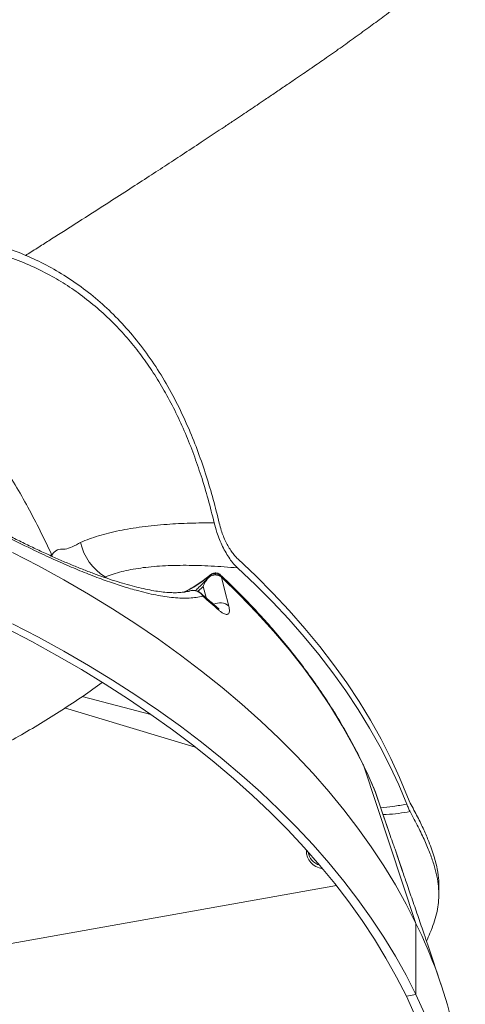
# Model space of a CAD drawing. Units: millimetres. Extents: x 1488 to 12188, y 1489 to 10331.
# Drawn here: x 6985 to 7074, y 4851 to 5048 of the extents above; entities that cross this region are included whole.
import ezdxf

# ---------------------------------------------------------------- set-up
doc = ezdxf.new("R2010")
doc.units = ezdxf.units.MM

msp = doc.modelspace()

# ---------------------------------------------------------------- linework, layer by layer
at = {"color": 8, "linetype": 'Continuous', "lineweight": 15}
for p, q in [((6990.984, 4940.782), (6990.58, 4940.719)), ((6991.071, 4940.499), (6990.981, 4940.779)), ((7001.462, 4936.319), (7001.688, 4936.386)), ((7001.885, 4936.181), (7001.688, 4936.386)), ((7022.591, 4936.598), (7022.721, 4936.726)), ((7020.301, 4933.43), (7021.355, 4934.484)), ((7021.355, 4934.484), (7021.934, 4932.224)), ((7042.064, 4881.559), (7042.066, 4881.637)), ((7042.129, 4881.568), (7042.064, 4881.559)), ((6947.141, 4856.567), (7048.059, 4874.526))]:
    msp.add_line(p, q, dxfattribs=at)
at = {"color": 7, "linetype": 'Continuous', "lineweight": 15}
for p, q in [((7022.316, 4936.133), (7022.323, 4936.141)), ((7022.318, 4936.136), (7022.316, 4936.133)), ((7022.685, 4936.6), (7022.318, 4936.136)), ((7022.318, 4936.136), (7022.323, 4936.141)), ((7025.01, 4936.324), (7025.017, 4936.332)), ((7010.825, 4908.814), (6997.094, 4912.387)), ((6997.094, 4912.387), (7010.825, 4908.814)), ((6993.529, 4910.147), (7019.741, 4902.256)), ((7053.351, 4898.922), (7053.479, 4898.64)), ((7053.479, 4898.64), (7053.358, 4898.843)), ((7064.022, 4866.921), (7053.479, 4898.64)), ((7053.479, 4898.64), (7064.022, 4866.921)), ((7055.845, 4893.361), (7055.899, 4893.238)), ((7055.899, 4893.238), (7055.917, 4893.19)), ((7058.319, 4886.097), (7055.916, 4893.189)), ((7062.877, 4891.056), (7062.328, 4892.268)), ((7058.306, 4886.143), (7058.323, 4886.099)), ((7059.844, 4881.797), (7061.291, 4877.527)), ((7059.855, 4881.765), (7059.844, 4881.797)), ((7061.302, 4877.498), (7061.291, 4877.527)), ((7068.622, 4872.684), (7068.622, 4874.466)), ((7064.022, 4852.632), (7064.022, 4866.921)), ((7069.078, 4854.552), (7066.382, 4862.618)), ((7064.022, 4852.632), (7062.107, 4852.298))]:
    msp.add_line(p, q, dxfattribs=at)
at = {"color": 7, "linetype": 'Continuous', "lineweight": 15, "flags": 128}
for points in [[(7064.022, 4866.921), (7062.045, 4870.804), (7059.892, 4874.656), (7057.566, 4878.474), (7055.067, 4882.256), (7052.397, 4885.998), (7049.559, 4889.699), (7046.554, 4893.355), (7043.384, 4896.965), (7040.051, 4900.526), (7036.558, 4904.036), (7032.908, 4907.491), (7029.101, 4910.89), (7025.142, 4914.23), (7021.033, 4917.509), (7016.777, 4920.725), (7012.376, 4923.876), (7007.834, 4926.959), (7003.153, 4929.972), (6998.338, 4932.914), (6993.391, 4935.782), (6988.315, 4938.574), (6983.115, 4941.288)], [(7062.328, 4892.268), (7060.735, 4896.15), (7058.966, 4900.006), (7057.021, 4903.835), (7054.903, 4907.632), (7052.612, 4911.396), (7050.15, 4915.124), (7047.519, 4918.813), (7044.721, 4922.461), (7041.757, 4926.065), (7038.63, 4929.623), (7035.342, 4933.132), (7031.895, 4936.59), (7028.292, 4939.994)], [(7062.166, 4890.847), (7060.567, 4894.698), (7058.794, 4898.524), (7056.848, 4902.322), (7054.731, 4906.089), (7052.444, 4909.823), (7049.989, 4913.522), (7047.367, 4917.181), (7044.58, 4920.801), (7041.631, 4924.376), (7038.521, 4927.907), (7035.252, 4931.388), (7031.826, 4934.82), (7028.246, 4938.199)], [(7026.485, 4930.549), (7025.644, 4933.846), (7025.01, 4936.324)], [(7025.017, 4936.332), (7028.668, 4932.786), (7032.146, 4929.183), (7035.45, 4925.526), (7038.576, 4921.816), (7041.522, 4918.058), (7044.286, 4914.254), (7046.866, 4910.408), (7049.259, 4906.521), (7051.464, 4902.597), (7053.479, 4898.64)], [(7062.107, 4852.298), (7060.146, 4856.152), (7058.01, 4859.976), (7055.702, 4863.765), (7053.223, 4867.519), (7050.574, 4871.233), (7047.758, 4874.907), (7044.776, 4878.536), (7041.631, 4882.12), (7038.324, 4885.654), (7034.858, 4889.138), (7031.236, 4892.567), (7027.459, 4895.941), (7023.53, 4899.257), (7019.452, 4902.512), (7015.229, 4905.704), (7010.862, 4908.832), (7006.354, 4911.892), (7001.709, 4914.884), (6996.931, 4917.804), (6992.021, 4920.65), (6986.984, 4923.422), (6981.823, 4926.117)], [(6983.115, 4926.999), (6988.315, 4924.284), (6993.391, 4921.492), (6998.338, 4918.624), (7003.153, 4915.683), (7007.834, 4912.67), (7012.376, 4909.586), (7016.777, 4906.436), (7021.033, 4903.22), (7025.142, 4899.941), (7029.101, 4896.6), (7032.908, 4893.201), (7036.558, 4889.746), (7040.051, 4886.237), (7043.384, 4882.676), (7046.554, 4879.066), (7049.559, 4875.409), (7052.397, 4871.709), (7055.067, 4867.966), (7057.566, 4864.185), (7059.892, 4860.367), (7062.045, 4856.515), (7064.022, 4852.632)], [(7055.899, 4893.238), (7057.269, 4889.202), (7058.306, 4886.143)], [(7063.893, 4848.416), (7062.107, 4852.298)], [(7064.022, 4852.632), (7065.823, 4848.72)]]:
    msp.add_lwpolyline(points, dxfattribs=at)
at = {"color": 7, "linetype": 'Continuous', "lineweight": 15}
for centre, radius, start, end in [((7007.307, 4945.598), 10.79, 192.24077, 238.61933), ((7023.744, 4935.534), 1.502, 32.07812, 134.83179), ((7019.289, 4931.196), 2.5, 49.73956, 104.81977), ((6906.253, 4796.66), 178.009, 48.37916, 49.74361), ((6961.469, 4854.168), 102.193, 22.4767, 25.79599), ((6978.619, 4824.609), 95.31, 0.39407, 26.35572)]:
    msp.add_arc(centre, radius, start, end, dxfattribs=at)
at = {"color": 8, "linetype": 'Continuous', "lineweight": 15}
for centre, radius, start, end in [((7019.225, 4931.289), 2.394, 30.6497, 103.81531), ((7020.103, 4932.174), 1.228, 15.89039, 49.26224), ((7024.718, 4928.403), 2.78, 50.53522, 116.45797), ((7023.284, 4929.383), 1.252, 16.1996, 48.029)]:
    msp.add_arc(centre, radius, start, end, dxfattribs=at)
for centre, major_axis, ratio, start_param, end_param in [((7047.332, 4882.477), (4.79, 2.829), 0.7763032, 2.6890119, 3.8944757), ((7047.19, 4882.686), (4.279, 2.791), 0.7586516, 2.7804883, 3.7133854)]:
    msp.add_ellipse(centre, major_axis=major_axis, ratio=ratio, start_param=start_param, end_param=end_param, dxfattribs=at)
at = {"color": 7, "linetype": 'Continuous', "lineweight": 15}
for points, knots in [([(6985.728, 5000.838), (6985.904, 5000.948), (6986.89, 5001.571), (6988.628, 5002.672), (6992, 5004.811), (6996.415, 5007.621), (7001.482, 5010.865), (7006.05, 5013.807), (7009.968, 5016.344), (7013.628, 5018.726), (7017.257, 5021.1), (7021.294, 5023.756), (7024.793, 5026.073), (7027.552, 5027.911), (7029.195, 5029.008), (7030.695, 5030.013), (7032.219, 5031.037), (7033.925, 5032.185), (7035.86, 5033.493), (7037.877, 5034.861), (7039.764, 5036.146), (7041.373, 5037.246), (7042.712, 5038.164), (7043.981, 5039.038), (7045.359, 5039.992), (7046.876, 5041.05), (7048.435, 5042.147), (7049.96, 5043.229), (7051.48, 5044.316), (7053.025, 5045.431), (7054.516, 5046.516), (7055.971, 5047.582), (7057.4, 5048.636), (7058.91, 5049.758), (7060.534, 5050.972), (7062.301, 5052.304), (7064.228, 5053.765), (7066.323, 5055.366), (7068.593, 5057.112), (7070.915, 5058.909), (7073.024, 5060.552), (7074.755, 5061.906), (7076.061, 5062.93), (7077.08, 5063.731), (7077.969, 5064.43), (7078.895, 5065.16), (7079.982, 5066.019), (7081.241, 5067.014), (7083.013, 5068.418), (7085.351, 5070.275), (7088.253, 5072.586), (7091.311, 5075.031), (7094.214, 5077.368), (7096.903, 5079.562), (7099.344, 5081.577), (7101.594, 5083.462), (7103.422, 5085.017), (7104.803, 5086.207), (7105.842, 5087.11), (7106.86, 5088.002), (7108.127, 5089.122), (7109.755, 5090.582), (7111.718, 5092.376), (7113.833, 5094.355), (7115.998, 5096.435), (7118.104, 5098.521), (7119.802, 5100.26), (7121.056, 5101.577), (7121.836, 5102.409), (7122.413, 5103.031), (7122.826, 5103.478), (7123.212, 5103.9), (7123.702, 5104.441), (7124.404, 5105.224), (7125.319, 5106.264), (7126.437, 5107.564), (7127.665, 5109.033), (7128.868, 5110.523), (7129.882, 5111.825), (7130.685, 5112.887), (7131.357, 5113.799), (7132.011, 5114.709), (7132.753, 5115.769), (7133.625, 5117.062), (7134.666, 5118.678), (7135.849, 5120.636), (7137.126, 5122.945), (7138.452, 5125.603), (7139.228, 5127.505), (7139.638, 5128.511)], [0, 0, 0, 0, 0.0031229, 0.0175414, 0.0311844, 0.0635434, 0.0969715, 0.1227314, 0.1464965, 0.168427, 0.1897612, 0.2131836, 0.2428474, 0.2545633, 0.264447, 0.2734222, 0.282485, 0.2927929, 0.305137, 0.3184343, 0.3302853, 0.3401837, 0.3482139, 0.3549022, 0.3631813, 0.3730004, 0.3822181, 0.3911712, 0.4003519, 0.4095523, 0.4190387, 0.4273088, 0.435901, 0.4449714, 0.4547903, 0.4655136, 0.4772356, 0.4900025, 0.5038686, 0.5188485, 0.5326306, 0.5426676, 0.5507146, 0.5566971, 0.5614496, 0.567107, 0.5737838, 0.5815136, 0.5903461, 0.6065119, 0.6247311, 0.6439937, 0.6631464, 0.6786124, 0.694153, 0.7088811, 0.721008, 0.7288173, 0.7351992, 0.7408823, 0.7483664, 0.7596151, 0.7724703, 0.7867664, 0.8014594, 0.8159076, 0.8297593, 0.8368593, 0.842387, 0.8463433, 0.8491727, 0.8511585, 0.8546235, 0.8597106, 0.8664063, 0.8747494, 0.8846979, 0.8944153, 0.9028668, 0.9089926, 0.9140668, 0.9195987, 0.9255873, 0.9332822, 0.9427768, 0.9542793, 0.9676693, 0.9828965, 1, 1, 1, 1]), ([(7024.568, 4947.192), (7024.182, 4948.761), (7023.408, 4951.904), (7022.002, 4956.639), (7020.394, 4961.349), (7018.493, 4966.151), (7016.249, 4970.981), (7013.642, 4975.757), (7010.759, 4980.257), (7007.613, 4984.399), (7004.254, 4988.164), (7000.673, 4991.573), (6996.892, 4994.596), (6992.941, 4997.24), (6988.897, 4999.48), (6984.667, 5001.381), (6980.265, 5002.924), (6975.699, 5004.133), (6970.343, 5005.155), (6964.179, 5005.865), (6956.399, 5006.224), (6947.697, 5006.17), (6937.974, 5005.76), (6928.792, 5005.229), (6920.188, 5004.751), (6912.235, 5004.347), (6904.082, 5004.007), (6895.754, 5003.748), (6890.048, 5003.685), (6887.197, 5003.653)], [0, 0, 0, 0, 0.025473, 0.0510249, 0.0765472, 0.1019797, 0.1299655, 0.1580362, 0.1860117, 0.213944, 0.2419649, 0.2699201, 0.2988633, 0.3279087, 0.3569821, 0.3859637, 0.417457, 0.4489882, 0.4805015, 0.5275877, 0.5746855, 0.6375004, 0.7003467, 0.7631639, 0.8105011, 0.8579113, 0.9053256, 0.9526961, 1, 1, 1, 1]), ([(7023.552, 4947.236), (7023.163, 4948.808), (7022.385, 4951.95), (7021.011, 4956.533), (7019.485, 4960.948), (7017.81, 4965.167), (7015.932, 4969.297), (7013.881, 4973.229), (7011.657, 4976.921), (7009.291, 4980.361), (7006.772, 4983.581), (7003.983, 4986.701), (7000.913, 4989.658), (6997.571, 4992.417), (6994.128, 4994.842), (6990.403, 4997.061), (6986.395, 4999.01), (6982.111, 5000.656), (6977.779, 5001.941), (6973.416, 5002.906), (6968.496, 5003.676), (6963.003, 5004.191), (6956.236, 5004.449), (6948.679, 5004.404), (6940.263, 5004.083), (6931.781, 5003.62), (6923.205, 5003.143), (6914.541, 5002.692), (6905.638, 5002.303), (6896.525, 5002.002), (6890.264, 5001.928), (6887.136, 5001.892)], [0, 0, 0, 0, 0.0258152, 0.0516239, 0.0749597, 0.0983845, 0.1217866, 0.1450912, 0.1673349, 0.1896741, 0.2120236, 0.2342817, 0.2599584, 0.2857271, 0.3115208, 0.3372318, 0.3674542, 0.397756, 0.4281299, 0.458515, 0.4888073, 0.530188, 0.5715746, 0.6267807, 0.6820076, 0.7372163, 0.7897364, 0.8423502, 0.8949673, 0.9475262, 1, 1, 1, 1]), ([(6883.316, 4995.788), (6885.955, 4995.539), (6891.128, 4995.049), (6898.643, 4994.594), (6905.666, 4994.281), (6912.076, 4994.065), (6917.786, 4993.87), (6922.828, 4993.658), (6927.259, 4993.383), (6931.201, 4993.028), (6935.065, 4992.542), (6938.876, 4991.872), (6942.68, 4990.95), (6946.243, 4989.822), (6949.649, 4988.479), (6952.867, 4986.953), (6955.927, 4985.242), (6958.751, 4983.402), (6961.381, 4981.452), (6963.863, 4979.41), (6966.35, 4977.167), (6968.819, 4974.725), (6971.263, 4972.092), (6973.653, 4969.291), (6975.967, 4966.361), (6978.442, 4962.981), (6981.049, 4959.11), (6983.738, 4954.745), (6986.302, 4950.207), (6988.762, 4945.499), (6990.228, 4942.385), (6990.985, 4940.777)], [0, 0, 0, 0, 0.0656908, 0.1287911, 0.1884029, 0.2436782, 0.2942185, 0.3394356, 0.3805483, 0.4180889, 0.4525929, 0.4940188, 0.5319847, 0.56721, 0.6003993, 0.6315273, 0.660207, 0.6866795, 0.7083607, 0.7290174, 0.7491411, 0.7690843, 0.7889605, 0.8088582, 0.8287301, 0.8486177, 0.87564, 0.9038535, 0.9335993, 0.965736, 1, 1, 1, 1]), ([(7023.552, 4947.236), (7021.922, 4947.223), (7018.656, 4947.198), (7013.811, 4946.931), (7009.029, 4946.454), (7004.429, 4945.693), (7000.258, 4944.685), (6997.928, 4943.769), (6996.762, 4943.31)], [0, 0, 0, 0, 0.1484539, 0.2973175, 0.4710832, 0.6448316, 0.8224203, 1, 1, 1, 1]), ([(7028.246, 4938.199), (7027.98, 4938.463), (7027.447, 4938.99), (7026.662, 4940.017), (7025.919, 4941.184), (7025.229, 4942.478), (7024.614, 4943.864), (7024.018, 4945.467), (7023.722, 4946.594), (7023.552, 4947.236)], [0, 0, 0, 0, 0.1349214, 0.269848, 0.404581, 0.5393591, 0.6777801, 0.8162577, 1, 1, 1, 1]), ([(7028.292, 4939.994), (7028.079, 4940.205), (7027.653, 4940.628), (7027.026, 4941.451), (7026.434, 4942.385), (7025.885, 4943.422), (7025.398, 4944.532), (7024.931, 4945.801), (7024.699, 4946.69), (7024.568, 4947.192)], [0, 0, 0, 0, 0.1356604, 0.2713204, 0.4068157, 0.5423536, 0.6811289, 0.8199647, 1, 1, 1, 1]), ([(7018.66, 4933.564), (7018.647, 4933.56), (7018.354, 4933.466), (7017.667, 4933.349), (7016.586, 4933.232), (7015.379, 4933.211), (7014.059, 4933.276), (7012.618, 4933.431), (7011.058, 4933.678), (7009.377, 4934.017), (7007.578, 4934.448), (7005.664, 4934.97), (7003.652, 4935.58), (7001.552, 4936.278), (6999.38, 4937.058), (6997.138, 4937.918), (6994.824, 4938.859), (6992.437, 4939.88), (6989.975, 4940.983), (6987.442, 4942.163), (6984.855, 4943.418), (6982.972, 4944.353), (6981.943, 4944.888), (6981.803, 4944.96)], [0, 0, 0, 0, 0.0025135, 0.057325, 0.1103478, 0.1625542, 0.214529, 0.266537, 0.3187362, 0.3712155, 0.4240044, 0.4770107, 0.5303524, 0.5831479, 0.6352786, 0.6868984, 0.73816, 0.7892156, 0.8402159, 0.8912961, 0.9422614, 0.9921558, 1, 1, 1, 1]), ([(6982.26, 4944.309), (6984.039, 4943.413), (6987.138, 4941.851), (6991.322, 4939.912), (6994.929, 4938.33), (6998.41, 4936.908), (7001.752, 4935.649), (7004.94, 4934.565), (7008.376, 4933.54), (7011.936, 4932.688), (7015.499, 4932.158), (7018.673, 4932.034), (7020.414, 4932.351), (7021.284, 4932.51)], [0, 0, 0, 0, 0.099544, 0.1734599, 0.2474519, 0.3213763, 0.3978934, 0.4744834, 0.5510073, 0.6616847, 0.772366, 0.886183, 1, 1, 1, 1]), ([(6996.762, 4943.31), (6995.636, 4942.682), (6993.379, 4941.422), (6992.165, 4942.28), (6990.984, 4940.779), (6990.984, 4940.779)], [0, 0, 0, 0, 0.4989535, 0.9999981, 1, 1, 1, 1]), ([(7001.688, 4936.386), (7002.761, 4936.763), (7004.906, 4937.517), (7008.785, 4938.225), (7013.118, 4938.64), (7017.868, 4938.749), (7022.903, 4938.613), (7026.463, 4938.337), (7028.246, 4938.199)], [0, 0, 0, 0, 0.1651063, 0.3302285, 0.4996282, 0.6690567, 0.8342301, 1, 1, 1, 1]), ([(7024.848, 4936.752), (7024.788, 4936.813), (7024.624, 4936.977), (7024.288, 4937.119), (7023.913, 4937.187), (7023.582, 4937.165), (7023.306, 4937.091), (7023.092, 4936.991), (7022.933, 4936.892), (7022.824, 4936.812), (7022.759, 4936.756), (7022.73, 4936.731)], [0, 0, 0, 0, 0.0957425, 0.2607715, 0.4016636, 0.5256895, 0.6352337, 0.7313211, 0.8172362, 0.9197531, 1, 1, 1, 1]), ([(7022.711, 4936.742), (7022.376, 4936.465), (7021.594, 4935.817), (7020.189, 4934.859), (7018.799, 4934), (7017.856, 4933.516), (7017.521, 4933.344)], [0, 0, 0, 0, 0.2275532, 0.5311808, 0.8330329, 1, 1, 1, 1]), ([(7021.355, 4934.484), (7021.356, 4934.486), (7021.428, 4934.695), (7021.671, 4935.306), (7022.058, 4935.803), (7022.316, 4936.133)], [0, 0, 0, 0, 0.0035402, 0.3363314, 1, 1, 1, 1]), ([(7022.323, 4936.141), (7022.329, 4936.147), (7022.517, 4936.341), (7022.958, 4936.646), (7023.698, 4936.817), (7024.405, 4936.725), (7024.815, 4936.499), (7024.988, 4936.345), (7025.009, 4936.325), (7025.01, 4936.324)], [0, 0, 0, 0, 0.007444, 0.2540215, 0.4874092, 0.7210267, 0.9665448, 0.996982, 1, 1, 1, 1]), ([(7022.591, 4936.598), (7022.647, 4936.642), (7022.77, 4936.738), (7022.715, 4936.648), (7022.685, 4936.6)], [0, 0, 0, 0, 0.4592387, 1, 1, 1, 1]), ([(7053.387, 4898.859), (7053.119, 4899.408), (7052.27, 4901.151), (7050.724, 4904.067), (7048.698, 4907.597), (7046.518, 4911.097), (7044.191, 4914.563), (7041.716, 4917.995), (7039.095, 4921.39), (7036.33, 4924.745), (7033.423, 4928.059), (7030.371, 4931.328), (7027.516, 4934.229), (7025.631, 4936.023), (7024.857, 4936.759)], [0, 0, 0, 0, 0.0410587, 0.1304472, 0.2198824, 0.3093848, 0.3989511, 0.488577, 0.5782576, 0.667988, 0.7577631, 0.8475775, 0.9374261, 1, 1, 1, 1]), ([(7024.122, 4930.313), (7023.5, 4930.862), (7022.44, 4931.797), (7021.354, 4932.722), (7020.905, 4933.104)], [0, 0, 0, 0, 0.5866633, 1, 1, 1, 1]), ([(7024.55, 4929.988), (7024.54, 4929.993), (7024.519, 4930.004), (7024.365, 4930.105), (7024.202, 4930.246), (7024.12, 4930.317)], [0, 0, 0, 0, 0.3013659, 0.6509248, 1, 1, 1, 1]), ([(7024.487, 4929.732), (7024.632, 4929.609), (7024.96, 4929.33), (7025.414, 4929.041), (7025.965, 4928.811), (7026.437, 4928.885), (7026.689, 4929.444), (7026.553, 4930.181), (7026.485, 4930.549)], [0, 0, 0, 0, 0.0956588, 0.2163716, 0.3371195, 0.5686387, 0.7842795, 1, 1, 1, 1]), ([(6914.057, 4879.375), (6914.663, 4879.494), (6917.326, 4880.019), (6921.806, 4880.992), (6927.581, 4882.352), (6933.185, 4883.801), (6938.845, 4885.396), (6944.429, 4887.109), (6949.927, 4888.94), (6955.333, 4890.889), (6960.639, 4892.954), (6965.835, 4895.137), (6970.728, 4897.35), (6975.422, 4899.626), (6979.904, 4901.946), (6984.373, 4904.413), (6988.752, 4906.986), (6993.056, 4909.679), (6997.187, 4912.412), (6999.83, 4914.298), (7001.104, 4915.207)], [0, 0, 0, 0, 0.0189849, 0.083458, 0.1404615, 0.2013189, 0.2620696, 0.3226537, 0.3830291, 0.4431484, 0.5029587, 0.5624015, 0.6214139, 0.6734796, 0.7285482, 0.7830771, 0.8379, 0.8930151, 0.9484198, 1, 1, 1, 1]), ([(7055.867, 4893.328), (7055.598, 4893.97), (7054.817, 4895.834), (7053.944, 4897.682), (7053.373, 4898.894)], [0, 0, 0, 0, 0.3445974, 1, 1, 1, 1]), ([(7062.863, 4889.319), (7062.751, 4889.533), (7062.526, 4889.963), (7062.287, 4890.551), (7062.166, 4890.847)], [0, 0, 0, 0, 0.4970285, 1, 1, 1, 1]), ([(7068.596, 4874.466), (7068.604, 4874.644), (7068.643, 4875.517), (7068.413, 4877.329), (7067.815, 4880.034), (7066.811, 4882.897), (7065.621, 4885.668), (7064.391, 4888.228), (7063.381, 4890.113), (7062.877, 4891.056)], [0, 0, 0, 0, 0.0408243, 0.2002365, 0.3990362, 0.5978166, 0.7318676, 0.8659662, 1, 1, 1, 1]), ([(7066.128, 4863.366), (7066.371, 4863.906), (7066.961, 4865.216), (7067.631, 4866.996), (7068.189, 4868.874), (7068.526, 4870.673), (7068.656, 4872.467), (7068.573, 4874.339), (7068.263, 4876.342), (7067.707, 4878.513), (7066.905, 4880.863), (7065.838, 4883.433), (7064.522, 4886.218), (7063.416, 4888.285), (7062.863, 4889.319)], [0, 0, 0, 0, 0.0583297, 0.141348, 0.2242226, 0.3070995, 0.3902109, 0.4733212, 0.560521, 0.6477425, 0.7349315, 0.8232799, 0.911665, 1, 1, 1, 1]), ([(7058.306, 4886.143), (7058.487, 4885.616), (7058.85, 4884.562), (7059.401, 4883.021), (7059.723, 4882.13), (7059.844, 4881.797)], [0, 0, 0, 0, 0.3856252, 0.7710443, 1, 1, 1, 1]), ([(7061.302, 4877.498), (7060.965, 4878.494), (7060.483, 4879.916), (7060, 4881.339), (7059.855, 4881.765)], [0, 0, 0, 0, 0.7000012, 1, 1, 1, 1]), ([(7061.291, 4877.527), (7061.587, 4876.658), (7062.231, 4874.763), (7063.325, 4871.582), (7064.501, 4868.162), (7065.542, 4865.122), (7066.144, 4863.321), (7066.379, 4862.617)], [0, 0, 0, 0, 0.1897544, 0.4134833, 0.6431338, 0.8604031, 1, 1, 1, 1])]:
    msp.add_open_spline(points, degree=3, knots=knots, dxfattribs=at)
at = {"color": 8, "linetype": 'Continuous', "lineweight": 15}
for points, knots in [([(7017.716, 4933.371), (7018.309, 4933.681), (7020.174, 4934.655), (7021.611, 4935.81), (7022.591, 4936.598)], [0, 0, 0, 0, 0.317846, 1, 1, 1, 1]), ([(7022.318, 4936.136), (7021.713, 4935.519), (7020.878, 4934.668), (7020.038, 4933.851), (7019.808, 4933.627)], [0, 0, 0, 0, 0.7253752, 1, 1, 1, 1]), ([(7025.017, 4936.332), (7025.017, 4936.344), (7025.015, 4936.532), (7024.921, 4936.637), (7024.833, 4936.735)], [0, 0, 0, 0, 0.0641308, 1, 1, 1, 1]), ([(7062.166, 4890.847), (7061.265, 4890.669), (7059.616, 4890.344), (7057.792, 4890.171), (7056.965, 4890.093)], [0, 0, 0, 0, 0.5464592, 1, 1, 1, 1]), ([(7057.423, 4888.743), (7057.641, 4888.748), (7058.733, 4888.773), (7060.552, 4888.963), (7062.093, 4889.2), (7062.863, 4889.319)], [0, 0, 0, 0, 0.1110779, 0.5554811, 1, 1, 1, 1])]:
    msp.add_open_spline(points, degree=3, knots=knots, dxfattribs=at)

doc.saveas('drawing.dxf')
